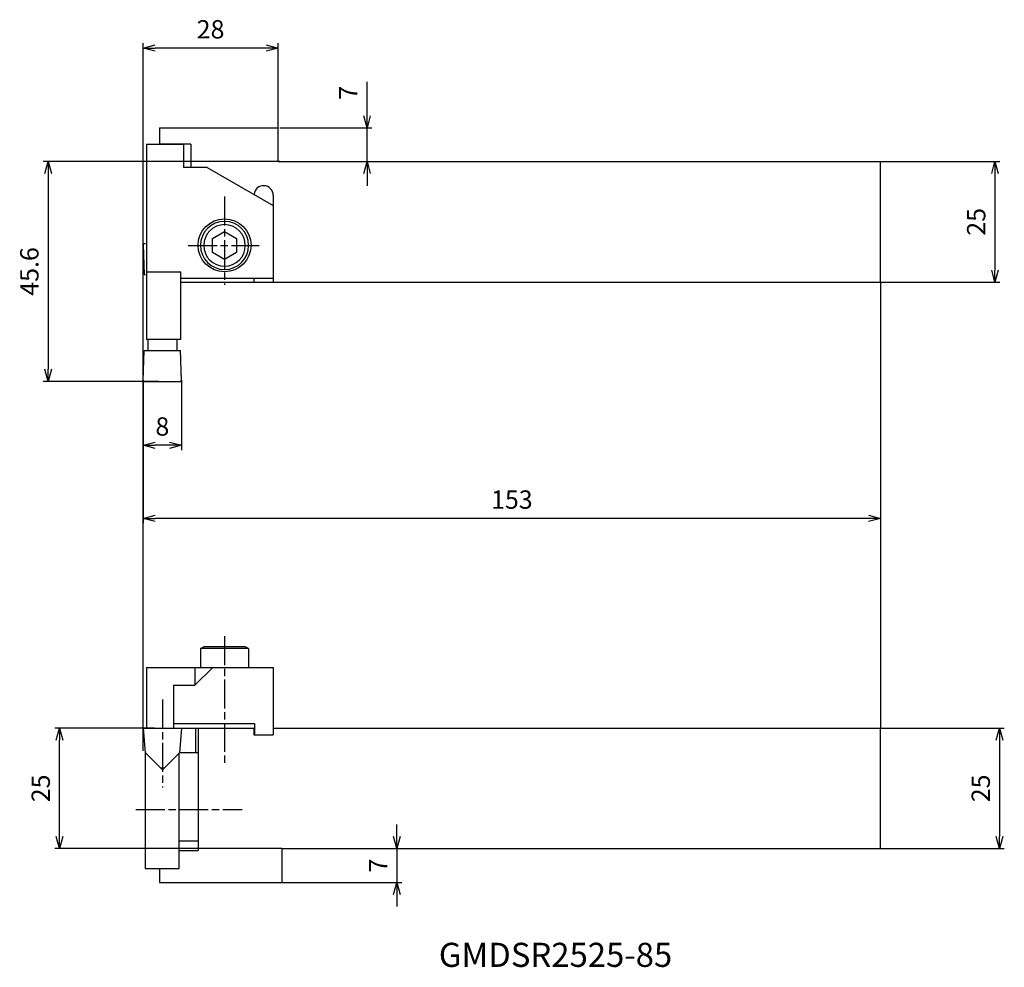
# Model space of a CAD drawing. Units: millimetres. Extents: x -26 to 179, y -122 to 75.
import ezdxf
from ezdxf.enums import TextEntityAlignment as Align

# ---------------------------------------------------------------- set-up
doc = ezdxf.new("R2010")
doc.units = ezdxf.units.MM
doc.header["$LTSCALE"] = 0.5
doc.linetypes.add('AM_ISO08W050', pattern=[18, 12, -1.5, 3, -1.5])
doc.layers.get('0').update_dxf_attribs({"linetype": 'CONTINUOUS'})
doc.layers.get('DEFPOINTS').update_dxf_attribs({"linetype": 'CONTINUOUS'})
for name, color, linetype in [('AM_0', 7, 'CONTINUOUS'), ('AM_5', 3, 'CONTINUOUS'), ('AM_6', 2, 'CONTINUOUS'), ('AM_7', 4, 'AM_ISO08W050')]:
    doc.layers.add(name, color=color, linetype=linetype)
doc.styles.get("Standard").update_dxf_attribs({"font": 'ISOCP.SHX', "bigfont": 'EXTFONT.SHX'})
doc.dimstyles.new('AM_JIS$0', dxfattribs={"dimtxt": 3.8, "dimasz": 2.5, "dimexe": 1, "dimexo": 0, "dimgap": 1.5, "dimtad": 3, "dimzin": 9, "dimdsep": 46, "dimtxsty": 'STANDARD', "dimblk": 'OPEN30', "dimcen": 0, "dimclrd": 3, "dimclre": 3, "dimclrt": 2, "dimaunit": 1, "dimadec": 0, "dimazin": 0, "dimtp": 0.1, "dimtm": 0.1, "dimtfac": 0.71, "dimtmove": 0, "dimatfit": 3, "dimldrblk": 'OPEN30', "dimfxl": 1, "dimarcsym": 0})

# ---------------------------------------------------------------- blocks, each defined once
blk = doc.blocks.new('_OPEN30')
at = {"color": 0}
for p, q in [((-1, 0.268), (0, 0)), ((0, 0), (-1, -0.268)), ((0, 0), (-1, 0))]:
    blk.add_line(p, q, dxfattribs=at)
blk = doc.blocks.new('*D10')
at = {"layer": 'AM_5', "color": 3, "lineweight": -2}
for p, q in [((0, 0.19), (0, 70.15)), ((28, 52.6), (28, 70.15)), ((25.5, 69.15), (2.5, 69.15))]:
    blk.add_line(p, q, dxfattribs=at)
at = {"layer": 'DEFPOINTS', "color": 0}
for p in [(0, 69.15), (28, 52.6), (0, 0.19)]:
    blk.add_point(p, dxfattribs=at)
at = {"layer": 'AM_5', "color": 3, "lineweight": -2, "xscale": 2.5, "yscale": 2.5, "zscale": 2.5, "rotation": 180}
blk.add_blockref('_OPEN30', (0, 69.15), dxfattribs=at)
at = {"layer": 'AM_5', "color": 3, "lineweight": -2, "xscale": 2.5, "yscale": 2.5, "zscale": 2.5}
blk.add_blockref('_OPEN30', (28, 69.15), dxfattribs=at)
at = {"layer": 'AM_5', "color": 2, "insert": (14, 72.55), "char_height": 3.8, "attachment_point": 5}
blk.add_mtext('28', dxfattribs=at)
blk = doc.blocks.new('*D11')
at = {"layer": 'AM_5', "color": 3, "lineweight": -2}
for p, q in [((0, 0.19), (0, -14.26)), ((8, 0.25), (8, -14.26)), ((5.5, -13.26), (2.5, -13.26))]:
    blk.add_line(p, q, dxfattribs=at)
at = {"layer": 'DEFPOINTS', "color": 0}
for p in [(0, 0.19), (8, 0.25), (0, -13.26)]:
    blk.add_point(p, dxfattribs=at)
at = {"layer": 'AM_5', "color": 3, "lineweight": -2, "xscale": 2.5, "yscale": 2.5, "zscale": 2.5, "rotation": 180}
blk.add_blockref('_OPEN30', (0, -13.26), dxfattribs=at)
at = {"layer": 'AM_5', "color": 3, "lineweight": -2, "xscale": 2.5, "yscale": 2.5, "zscale": 2.5}
blk.add_blockref('_OPEN30', (8, -13.26), dxfattribs=at)
at = {"layer": 'AM_5', "color": 2, "insert": (4, -9.86), "char_height": 3.8, "attachment_point": 5}
blk.add_mtext('8', dxfattribs=at)
blk = doc.blocks.new('*D12')
at = {"layer": 'AM_5', "color": 3, "lineweight": -2}
for p, q in [((46.46, 55.1), (46.46, 62.12)), ((28.4, 52.6), (47.46, 52.6)), ((46.46, 45.6), (46.46, 52.6)), ((28.4, 45.6), (47.46, 45.6)), ((46.46, 43.1), (46.46, 40.6))]:
    blk.add_line(p, q, dxfattribs=at)
at = {"layer": 'DEFPOINTS', "color": 0}
for p in [(28.4, 52.6), (28.4, 45.6), (46.46, 45.6)]:
    blk.add_point(p, dxfattribs=at)
at = {"layer": 'AM_5', "color": 3, "lineweight": -2, "xscale": 2.5, "yscale": 2.5, "zscale": 2.5}
for p, rotation in [((46.46, 52.6), 270), ((46.46, 45.6), 90)]:
    blk.add_blockref('_OPEN30', p, dxfattribs=dict(at, rotation=rotation))
at = {"layer": 'AM_5', "color": 2, "insert": (43.06, 59.86), "char_height": 3.8, "attachment_point": 5, "rotation": 90}
blk.add_mtext('7', dxfattribs=at)
blk = doc.blocks.new('*D13')
at = {"layer": 'AM_5', "color": 3, "lineweight": -2}
for p, q in [((152.8, 45.6), (177.72, 45.6)), ((176.72, 43.1), (176.72, 23.1)), ((152.8, 20.6), (177.72, 20.6))]:
    blk.add_line(p, q, dxfattribs=at)
at = {"layer": 'DEFPOINTS', "color": 0}
for p in [(152.8, 45.6), (152.8, 20.6), (176.72, 20.6)]:
    blk.add_point(p, dxfattribs=at)
at = {"layer": 'AM_5', "color": 3, "lineweight": -2, "xscale": 2.5, "yscale": 2.5, "zscale": 2.5}
for p, rotation in [((176.72, 45.6), 90), ((176.72, 20.6), 270)]:
    blk.add_blockref('_OPEN30', p, dxfattribs=dict(at, rotation=rotation))
at = {"layer": 'AM_5', "color": 2, "insert": (173.32, 33.1), "char_height": 3.8, "attachment_point": 5, "rotation": 90}
blk.add_mtext('25', dxfattribs=at)
blk = doc.blocks.new('*D14')
at = {"layer": 'AM_5', "color": 3, "lineweight": -2}
for p, q in [((152.8, -71.96), (178.66, -71.96)), ((177.66, -74.46), (177.66, -94.46)), ((152.8, -96.96), (178.66, -96.96))]:
    blk.add_line(p, q, dxfattribs=at)
at = {"layer": 'DEFPOINTS', "color": 0}
for p in [(152.8, -71.96), (152.8, -96.96), (177.66, -96.96)]:
    blk.add_point(p, dxfattribs=at)
at = {"layer": 'AM_5', "color": 3, "lineweight": -2, "xscale": 2.5, "yscale": 2.5, "zscale": 2.5}
for p, rotation in [((177.66, -71.96), 90), ((177.66, -96.96), 270)]:
    blk.add_blockref('_OPEN30', p, dxfattribs=dict(at, rotation=rotation))
at = {"layer": 'AM_5', "color": 2, "insert": (174.26, -84.46), "char_height": 3.8, "attachment_point": 5, "rotation": 90}
blk.add_mtext('25', dxfattribs=at)
blk = doc.blocks.new('*D15')
at = {"layer": 'AM_5', "color": 3, "lineweight": -2}
for p, q in [((52.65, -94.46), (52.65, -91.96)), ((28.8, -96.96), (53.65, -96.96)), ((52.65, -96.96), (52.65, -103.96)), ((28.8, -103.96), (53.65, -103.96)), ((52.65, -106.46), (52.65, -108.96))]:
    blk.add_line(p, q, dxfattribs=at)
at = {"layer": 'DEFPOINTS', "color": 0}
for p in [(28.8, -96.96), (28.8, -103.96), (52.65, -103.96)]:
    blk.add_point(p, dxfattribs=at)
at = {"layer": 'AM_5', "color": 3, "lineweight": -2, "xscale": 2.5, "yscale": 2.5, "zscale": 2.5}
for p, rotation in [((52.65, -96.96), 270), ((52.65, -103.96), 90)]:
    blk.add_blockref('_OPEN30', p, dxfattribs=dict(at, rotation=rotation))
at = {"layer": 'AM_5', "color": 2, "insert": (49.25, -100.46), "char_height": 3.8, "attachment_point": 5, "rotation": 90}
blk.add_mtext('7', dxfattribs=at)
blk = doc.blocks.new('*D16')
at = {"layer": 'AM_5', "color": 3, "lineweight": -2}
for p, q in [((2.4, -71.96), (-18.34, -71.96)), ((-17.34, -94.46), (-17.34, -74.46)), ((28.8, -96.96), (-18.34, -96.96))]:
    blk.add_line(p, q, dxfattribs=at)
at = {"layer": 'DEFPOINTS', "color": 0}
for p in [(-17.34, -71.96), (2.4, -71.96), (28.8, -96.96)]:
    blk.add_point(p, dxfattribs=at)
at = {"layer": 'AM_5', "color": 3, "lineweight": -2, "xscale": 2.5, "yscale": 2.5, "zscale": 2.5}
for p, rotation in [((-17.34, -71.96), 90), ((-17.34, -96.96), 270)]:
    blk.add_blockref('_OPEN30', p, dxfattribs=dict(at, rotation=rotation))
at = {"layer": 'AM_5', "color": 2, "insert": (-20.74, -84.46), "char_height": 3.8, "attachment_point": 5, "rotation": 90}
blk.add_mtext('25', dxfattribs=at)
blk = doc.blocks.new('*D17')
at = {"layer": 'AM_5', "color": 3, "lineweight": -2}
for p, q in [((28.4, 45.6), (-20.7, 45.6)), ((-19.7, 43.1), (-19.7, 2.5)), ((3.25, 0), (-20.7, 0))]:
    blk.add_line(p, q, dxfattribs=at)
at = {"layer": 'DEFPOINTS', "color": 0}
for p in [(28.4, 45.6), (-19.7, 0), (3.25, 0)]:
    blk.add_point(p, dxfattribs=at)
at = {"layer": 'AM_5', "color": 3, "lineweight": -2, "xscale": 2.5, "yscale": 2.5, "zscale": 2.5}
for p, rotation in [((-19.7, 45.6), 90), ((-19.7, 0), 270)]:
    blk.add_blockref('_OPEN30', p, dxfattribs=dict(at, rotation=rotation))
at = {"layer": 'AM_5', "color": 2, "insert": (-23.1, 22.8), "char_height": 3.8, "attachment_point": 5, "rotation": 90}
blk.add_mtext('45.6', dxfattribs=at)
blk = doc.blocks.new('*D18')
at = {"layer": 'AM_5', "color": 3, "lineweight": -2}
for p, q in [((153, 13.32), (153, -29.43)), ((0, -2.48), (0, -29.43)), ((150.5, -28.43), (2.5, -28.43))]:
    blk.add_line(p, q, dxfattribs=at)
at = {"layer": 'DEFPOINTS', "color": 0}
for p in [(153, 13.32), (0, -2.48), (0, -28.43)]:
    blk.add_point(p, dxfattribs=at)
at = {"layer": 'AM_5', "color": 3, "lineweight": -2, "xscale": 2.5, "yscale": 2.5, "zscale": 2.5, "rotation": 180}
blk.add_blockref('_OPEN30', (0, -28.43), dxfattribs=at)
at = {"layer": 'AM_5', "color": 3, "lineweight": -2, "xscale": 2.5, "yscale": 2.5, "zscale": 2.5}
blk.add_blockref('_OPEN30', (153, -28.43), dxfattribs=at)
at = {"layer": 'AM_5', "color": 2, "insert": (76.5, -25.03), "char_height": 3.8, "attachment_point": 5}
blk.add_mtext('153', dxfattribs=at)
blk = doc.blocks.new('CBF06')
at = {"linetype": 'Continuous'}
for p, q in [((-1.44, 2.5), (-2.89, 0)), ((1.44, 2.5), (-1.44, 2.5)), ((2.89, 0), (1.44, 2.5)), ((-2.89, 0), (-1.44, -2.5)), ((1.44, -2.5), (2.89, 0)), ((-1.44, -2.5), (1.44, -2.5))]:
    blk.add_line(p, q, dxfattribs=at)
for radius in [5, 4.31]:
    blk.add_circle((0, 0), radius, dxfattribs=at)

msp = doc.modelspace()

# ---------------------------------------------------------------- linework, layer by layer
at = {"layer": 'AM_0'}
for p, q in [((3.4, 52.6), (3.4, 49.2)), ((3.4, 52.6), (28, 52.6)), ((28, 45.6), (28, 52.6)), ((0.7, 49.2), (8.4, 49.2)), ((0.7, 49.2), (0.7, 8.7)), ((9.9, 49.2), (3.4, 49.2)), ((8.4, 49.2), (8.4, 44.4)), ((9.9, 49.2), (9.9, 44.4)), ((28, 45.6), (153, 45.6)), ((153, 20.6), (153, 45.6)), ((13.317, 44.4), (8.4, 44.4)), ((13.317, 44.4), (27, 36.5)), ((27, 38.6), (27, 20.6)), ((27, 36.5), (27, 20.6)), ((0, 28.316), (0.215, 22.175)), ((0.25, 28.575), (0.501, 28.575)), ((0.7, 22.7), (7.8, 22.7)), ((7.8, 8.7), (7.8, 22.7)), ((0.215, 22.175), (0.501, 22.175)), ((7.8, 21.4), (27, 21.4)), ((7.8, 20.6), (152.8, 20.6)), ((23, 21.4), (23, 20.6)), ((7.8, 8.7), (0.7, 8.7)), ((1.001, 8.7), (1.001, 6.4)), ((7.001, 8.7), (7.001, 6.4)), ((0, 0.259), (0.215, 6.4)), ((0.215, 6.4), (7.788, 6.4)), ((8.002, 0.259), (7.788, 6.4)), ((0.25, 0), (7.752, 0)), ((0.7, -59.362), (27, -59.362)), ((0.7, -59.362), (0.7, -71.962)), ((10.766, -59.362), (10.766, -63.062)), ((14.466, -59.362), (10.766, -63.062)), ((27, -59.362), (27, -73.362)), ((6.3, -63.062), (6.3, -71.962)), ((6.3, -63.062), (10.766, -63.062)), ((6.3, -70.962), (23.1, -70.962)), ((23.1, -70.962), (23.1, -73.362)), ((0, -71.962), (0.446, -77.063)), ((0.023, -71.962), (7.973, -71.962)), ((3.4, -71.962), (23.1, -71.962)), ((8, -71.963), (7.554, -77.059)), ((10.9, -71.962), (10.9, -77.062)), ((11.4, -71.962), (11.4, -97.362)), ((23, -71.962), (23, -73.362)), ((23, -73.362), (27, -73.362)), ((27, -71.962), (153, -71.962)), ((153, -96.962), (153, -71.962)), ((0.398, -77.015), (0.398, -101.062)), ((0.398, -77.015), (3.998, -80.615)), ((3.998, -80.615), (7.554, -77.059)), ((7.498, -101.062), (7.498, -77.115)), ((11.4, -77.062), (7.551, -77.062)), ((8.6, -76.023), (8.591, -76.023)), ((4.378, -80.235), (3.618, -80.235)), ((7.498, -95.362), (11.4, -95.362)), ((7.498, -97.362), (11.4, -97.362)), ((28.8, -96.962), (153, -96.962)), ((28.8, -96.962), (28.8, -103.962)), ((0.398, -101.062), (7.498, -101.062)), ((3.4, -101.062), (3.4, -103.962)), ((3.4, -103.962), (28.8, -103.962))]:
    msp.add_line(p, q, dxfattribs=at)
at = {"layer": 'AM_0', "ltscale": 0.3}
for p, q in [((11.9, -55.462), (12.593, -55.062)), ((21.207, -55.062), (12.593, -55.062)), ((21.9, -55.462), (21.207, -55.062)), ((11.9, -55.462), (11.9, -59.362)), ((16.9, -55.462), (11.9, -55.462)), ((21.9, -55.462), (16.9, -55.462)), ((21.9, -55.462), (21.9, -59.362))]:
    msp.add_line(p, q, dxfattribs=at)
at = {"layer": 'AM_0'}
msp.add_circle((16.9, 28.224), 5.5, dxfattribs=at)
for centre, radius, start, end in [((25, 38.6), 2, 0, 174.16254), ((0.25, 28.325), 0.25, 90, 182), ((0.25, 0.25), 0.25, 178, 270), ((7.752, 0.25), 0.25, 270, 2)]:
    msp.add_arc(centre, radius, start, end, dxfattribs=at)
at = {"layer": 'AM_5'}
for p, q in [((153, 20.6), (153, -71.962)), ((0, -76.691), (0, 0.21))]:
    msp.add_line(p, q, dxfattribs=at)
at = {"layer": 'AM_7'}
for p, q in [((16.9, 38.321), (16.9, 20.056)), ((9.339, 28.2), (24.046, 28.2)), ((16.9, -52.896), (16.9, -79.217)), ((3.998, -66.036), (3.998, -84.276)), ((-1.479, -88.862), (20.576, -88.862))]:
    msp.add_line(p, q, dxfattribs=at)

# ---------------------------------------------------------------- block references
at = {"layer": 'AM_0', "xscale": -1, "rotation": 270}
msp.add_blockref('CBF06', (16.9, 28.2), dxfattribs=at)

# ---------------------------------------------------------------- texts
at = {"layer": 'AM_6'}
msp.add_text('GMDSR2525-85', height=5, dxfattribs=at).set_placement((85.556, -119.644), align=Align.MIDDLE)

# ---------------------------------------------------------------- dimensions: what is measured, and where the dimension line sits
at = {"layer": 'AM_5'}
for base, p1, p2, angle, picture, middle in [((0, 69.146), (28, 52.6), (0, 0.19), 180, '*D10', (14, 72.546)), ((-19.705, 0), (28.4, 45.6), (3.25, 0), 270, '*D17', (-23.105, 22.8)), ((176.718, 20.6), (152.8, 45.6), (152.8, 20.6), 270, '*D13', (173.317, 33.1)), ((0, -28.433), (153, 13.324), (0, -2.476), 180, '*D18', (76.5, -25.033)), ((0, -13.262), (8.002, 0.25), (0, 0.19), 180, '*D11', (4.001, -9.862)), ((-17.342, -71.962), (28.8, -96.962), (2.4, -71.962), 270, '*D16', (-20.742, -84.462)), ((177.657, -96.962), (152.8, -71.962), (152.8, -96.962), 270, '*D14', (174.256, -84.462)), ((52.654, -103.962), (28.8, -96.962), (28.8, -103.962), 270, '*D15', (49.254, -100.462))]:
    dim = msp.add_linear_dim(base=base, p1=p1, p2=p2, angle=angle, dimstyle='AM_JIS$0', dxfattribs=at)
    dim.commit()
    dim.dimension.update_dxf_attribs({"geometry": picture, "text_midpoint": middle})
dim = msp.add_linear_dim(base=(46.456, 45.6), p1=(28.4, 52.6), p2=(28.4, 45.6), angle=270, dimstyle='AM_JIS$0', dxfattribs=at)
dim.commit()
dim.dimension.update_dxf_attribs({"geometry": '*D12', "text_midpoint": (46.456, 59.86), "dimtype": 160})

doc.saveas('drawing.dxf')
